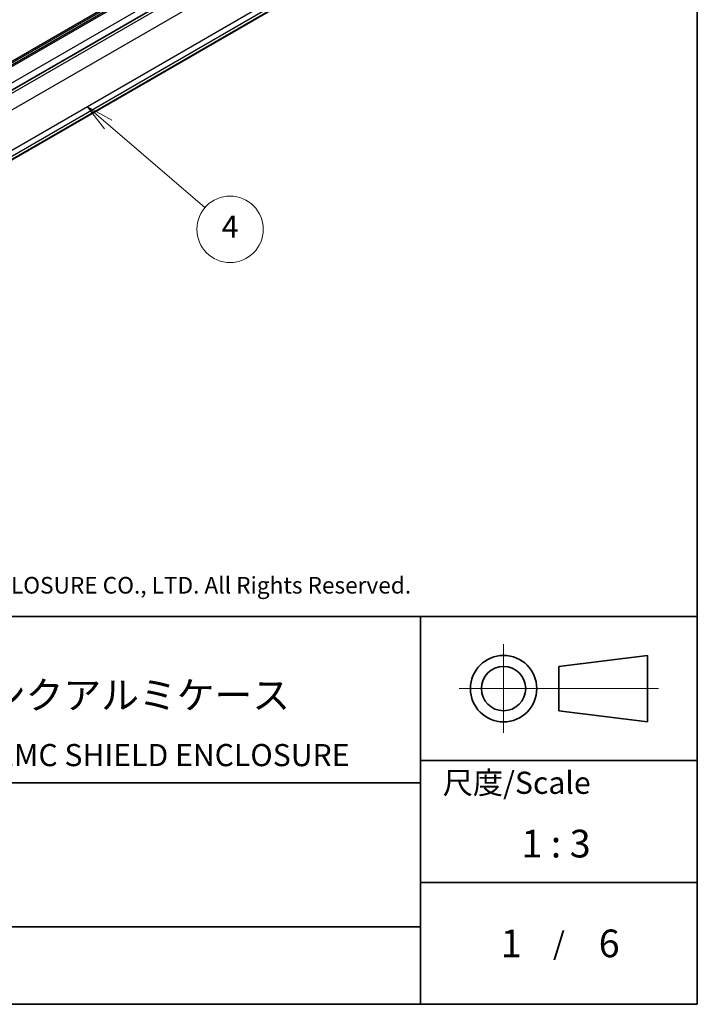
# Model space of a CAD drawing. Units: millimetres. Extents: x 43 to 7914, y 24 to 1429.
# Drawn here: x 1033 to 1216, y 24 to 291 of the extents above; entities that cross this region are included whole.
import ezdxf

# ---------------------------------------------------------------- set-up
doc = ezdxf.new("R2010")
doc.units = ezdxf.units.MM
doc.header["$LTSCALE"] = 3
for name, color, linetype, lineweight in [('Border (ISO)', 7, 'Continuous', 35), ('Symbol (TK)', 100, 'Continuous', 18), ('Title (ISO)', 7, 'Continuous', 35), ('Visible (ISO)', 7, 'Continuous', 35), ('Visible Narrow (ISO)', 7, 'Continuous', 25)]:
    doc.layers.add(name, color=color, linetype=linetype, lineweight=lineweight)
doc.styles.add('Note Text (TK)', font='MS PGothic.ttf')
doc.styles.add('Note Text (TK2)', font='MS PGothic.ttf')
doc.styles.add('takachi1', font='MS PGothic.ttf', dxfattribs={"height": 2.5})
doc.styles.add('文字スタイル67', font='arial.ttf')

# ---------------------------------------------------------------- blocks, each defined once
blk = doc.blocks.new('図面枠 tk図枠')
at = {"layer": 'Border (ISO)'}
for p in [(405.4999999999999, 289), (14.50000000000001, 8.000000000000007)]:
    blk.add_line(p, (405.4999999999999, 8.000000000000007), dxfattribs=at)
blk = doc.blocks.new('表題欄 tk表題欄')
at = {"layer": 'Title (ISO)'}
for p, q in [((74.70882392282105, 244.052739026017), (255.7088239228211, 244.052739026017)), ((230.7088239228211, 244.052739026017), (230.7088239228211, 209.052739026017)), ((255.7088239228211, 244.052739026017), (255.7088239228211, 209.052739026017)), ((243.2088239228211, 239.552739026017), (251.2088239228211, 240.5527390260171)), ((251.2088239228211, 234.552739026017), (251.2088239228211, 240.5527390260171)), ((243.2088239228211, 239.552739026017), (243.2088239228211, 235.552739026017)), ((243.2088239228211, 235.552739026017), (251.2088239228211, 234.552739026017)), ((230.7088239228211, 231.052739026017), (255.7088239228211, 231.052739026017)), ((74.70882392282105, 229.052739026017), (230.7088239228211, 229.052739026017)), ((230.7088239228211, 220.052739026017), (255.7088239228211, 220.052739026017)), ((149.7088239228211, 216.052739026017), (230.7088239228211, 216.052739026017)), ((255.7088239228211, 209.052739026017), (74.70882392282105, 209.052739026017))]:
    blk.add_line(p, q, dxfattribs=at)
at = {"layer": 'Title (ISO)', "color": 4, "linetype": 'Continuous', "lineweight": 18}
for p, q in [((238.2088239228211, 241.552739026017), (238.2088239228211, 233.552739026017)), ((252.2088239228211, 237.552739026017), (234.2088239228211, 237.552739026017))]:
    blk.add_line(p, q, dxfattribs=at)
at = {"layer": 'Title (ISO)'}
for radius in [3, 2]:
    blk.add_circle((238.2088239228211, 237.552739026017), radius, dxfattribs=at)
at = {"layer": 'Title (ISO)', "color": 1, "insert": (232.7088239228211, 229.052739026017), "char_height": 2.000000029802322, "attachment_point": 4, "line_spacing_factor": 1.5, "style": 'Note Text (TK)'}
blk.add_mtext('\\fＭＳ Ｐゴシック|b0|i0;{\\H2.0000;尺度/Scale}', dxfattribs=at)
at = {"layer": 'Title (ISO)', "color": 7, "insert": (243.2088239228211, 214.552739026017), "char_height": 2.000000029802322, "attachment_point": 5, "line_spacing_factor": 1.5, "style": 'Note Text (TK)'}
blk.add_mtext('\\fＭＳ Ｐゴシック|b0|i0;{\\H2.0000;/}', dxfattribs=at)
at = {"layer": 'Title (ISO)', "color": 7}
for tag, p, height, style in [('<品名>_001', (157.524164831912, 235.7175117532897), 2.5, 'Note Text (TK)'), ('<Title>_001', (157.4796288307291, 230.5520568828656), 2.000000029802322, '文字スタイル67'), ('<尺度>_001', (239.8139375591847, 222.3098412987444), 2.5, 'Note Text (TK)'), ('<ページ_No.>_001', (237.9488807410029, 213.302739026017), 2.5, 'Note Text (TK)'), ('<総ページ数>_001', (246.7997330137301, 213.302739026017), 2.5, 'Note Text (TK)'), ('作成日_001', (175.6108125591847, 211.2814322078352), 2.5, 'Note Text (TK)')]:
    blk.add_attdef(tag, p, '', height=height, dxfattribs=dict(at, style=style))
blk = doc.blocks.new('バルーン4')
at = {"layer": 'Symbol (TK)', "color": 100}
for p, q in [((352.2906923096363, 95.5750037235504), (350.394964075811, 97.20479342270728)), ((352.6166502494676, 95.95414937031542), (350.394964075811, 97.20479342270728)), ((350.394964075811, 97.20479342270728), (351.9647343698048, 95.19585807678534)), ((352.2906923096363, 95.5750037235504), (361.0234430046448, 88.06730991276021))]:
    blk.add_line(p, q, dxfattribs=at)
at = {"layer": 'Symbol (TK)'}
blk.add_circle((363.296098645423, 86.11346933214216), 3.000000044703483, dxfattribs=at)
at = {"layer": 'Symbol (TK)', "color": 7, "insert": (363.296098645423, 86.09592547329365), "char_height": 2.000000029802322, "attachment_point": 5, "style": 'Note Text (TK2)'}
blk.add_mtext('4', dxfattribs=at)

msp = doc.modelspace()

# ---------------------------------------------------------------- linework, layer by layer
at = {"layer": 'Visible (ISO)'}
for p, q in [((919.6357773199466, 207.4198085048392), (1130.000044722913, 328.8736749178576)), ((948.2281646989422, 205.1161528073948), (1127.333287120183, 308.5225434505708))]:
    msp.add_line(p, q, dxfattribs=at)
at = {"layer": 'Visible Narrow (ISO)'}
for p, q in [((911.8424955541557, 210.8141177957792), (1122.206762957122, 332.2679842087976)), ((912.0546275884628, 210.4466943343335), (1122.418894991429, 331.9005607473519)), ((912.054627588365, 209.9567963858333), (1122.418894991331, 331.4106627988517)), ((912.2667596226719, 209.5893729243877), (1122.631027025638, 331.043239337406)), ((916.0851362410799, 207.384832154866), (1126.449403644046, 328.8386985678844)), ((920.2097370757302, 206.9635827479109), (1130.574004478696, 328.4174491609292)), ((922.5905186280298, 203.7922471970328), (1132.954786030996, 325.2461136100511)), ((947.0210579180243, 207.0378211037175), (1127.333287120566, 311.1411351720188)), ((948.4352714802341, 206.2213245226957), (1127.333287120404, 309.5081420100693)), ((948.435271480071, 205.4048279418621), (1127.33328712024, 308.6916454292357))]:
    msp.add_line(p, q, dxfattribs=at)

# ---------------------------------------------------------------- block references
at = {"xscale": 3, "yscale": 3, "zscale": 3}
msp.add_blockref('図面枠 tk図枠', (0, 0), dxfattribs=at)
ref = msp.add_blockref('表題欄 tk表題欄', (449.3735282315366, -603.158217078051), dxfattribs=dict(xscale=3, yscale=3, zscale=3))
ref.add_attrib('<品名>_001', 'フランジ足付ヒートシンクアルミケース', (921.9460227272727, 103.9943181818182), dxfattribs={"layer": 'Title (ISO)', "color": 7, "height": 7.5, "style": 'Note Text (TK)'})
ref.add_attrib('<尺度>_001', '1 : 3', (1168.815340909091, 63.77130681818193), dxfattribs={"layer": 'Title (ISO)', "color": 7, "height": 7.5, "style": 'Note Text (TK)'})
ref.add_attrib('<Title>_001', 'FLANGED HEAT-SINK ALUMINIUM EMC SHIELD ENCLOSURE', (897.8124147237241, 88.49795357054572), dxfattribs={"layer": 'Title (ISO)', "color": 7, "height": 6.000000089406967, "style": '文字スタイル67'})
ref.add_attrib('<ページ_No.>_001', '1', (1163.220170454545, 36.75000000000004), dxfattribs={"layer": 'Title (ISO)', "color": 7, "height": 7.5, "style": 'Note Text (TK)'})
ref.add_attrib('<総ページ数>_001', '6', (1189.772727272727, 36.75000000000004), dxfattribs={"layer": 'Title (ISO)', "color": 7, "height": 7.5, "style": 'Note Text (TK)'})
at = {"layer": 'Symbol (TK)', "xscale": 3, "yscale": 3, "zscale": 3}
msp.add_blockref('バルーン4', (0, -24.43754138602526), dxfattribs=at)

# ---------------------------------------------------------------- texts
at = {"insert": (683.4948624101324, 139.7448622025755), "char_height": 4.5, "attachment_point": 1, "style": 'takachi1'}
msp.add_mtext_dynamic_manual_height_columns('{\\fMeiryo UI|b0|i0|c128|p50;本図面および付帯する部品図の著作権は株式会社タカチ電機工業に帰属します。 / Copyright (C)  TAKACHI ELECTRONICS ENCLOSURE CO., LTD. All Rights Reserved.}', width=569.0051375898674, gutter_width=37.5, heights=[0], dxfattribs=at)

doc.saveas('drawing.dxf')
